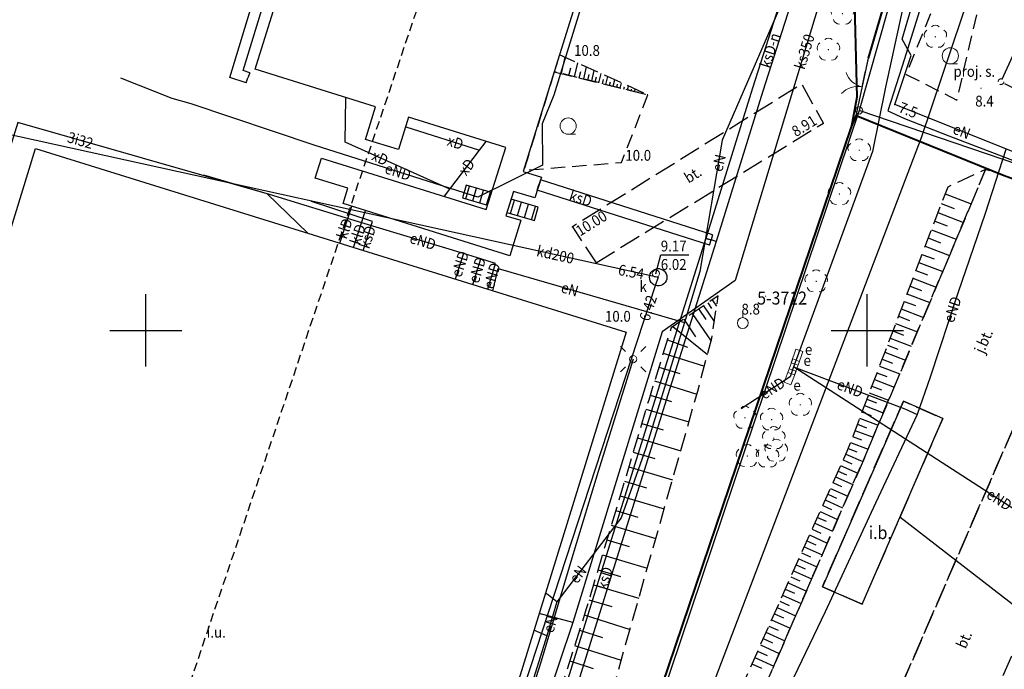
# Model space of a CAD drawing. Extents: x 5532431 to 5542051, y 5999490 to 6007138.
# Drawn here: x 5534141 to 5534209, y 6003377 to 6003422 of the extents above; entities that cross this region are included whole.
import ezdxf
from ezdxf.enums import TextEntityAlignment as Align

# ---------------------------------------------------------------- set-up
doc = ezdxf.new("R2010")
doc.units = 0
doc.header["$MEASUREMENT"] = 0
for name, pattern in [('1.5_0.5', [2, 1.5, -0.5]), ('2', [0.9, 0.6, -0.3]), ('219-500', [0, 0]), ('ktok02-500', [0, 0]), ('mz1.0_0.5', [1.5, 1, -0.5]), ('mz1.25_0.5', [1.75, 1.25, -0.5]), ('mz2.0_0.5', [2.5, 2, -0.5])]:
    doc.linetypes.add(name, pattern=pattern)
doc.layers.get('0').update_dxf_attribs({"color": 2, "linetype": 'CONTINUOUS', "lineweight": 5})
for name, color, linetype in [('000 Inne (niezydentyfikowane)', 7, 'CONTINUOUS'), ('131-Punkt osnowy pomiarowej', 7, 'CONTINUOUS'), ('131-Punkt osnowy pomiarowej-Atr103', 7, 'CONTINUOUS'), ('202-Punkt graniczny stabilizowany trwale', 7, 'CONTINUOUS'), ('219-Linia granicy', 7, 'CONTINUOUS'), ('brama (linia)', 7, 'CONTINUOUS'), ('brama (linia) - symbol', 7, 'CONTINUOUS'), ('drzewo liściaste (punkt)', 7, 'CONTINUOUS'), ('inna budowla (powierzchnia)', 7, 'CONTINUOUS'), ('inna budowla (powierzchnia)-Atr17', 7, 'CONTINUOUS'), ('inne urządzenie techniczne - siec kanalizacyjna (powierzchnia)', 7, 'CONTINUOUS'), ('inne urządzenie techniczne - siec kanalizacyjna (powierzchnia)-Atr17', 7, 'CONTINUOUS'), ('jezdnia (powierzchnia)', 7, 'CONTINUOUS'), ('komora podziemna - przewód kanalizacyjny (powierzchnia)', 7, 'CONTINUOUS'), ('latarnia (punkt)', 7, 'CONTINUOUS'), ('plac (powierzchnia)', 7, 'CONTINUOUS'), ('plac (powierzchnia)-Atr17', 7, 'CONTINUOUS'), ('przewód elektroenergetyczny (linia)', 7, 'CONTINUOUS'), ('przewód elektroenergetyczny (linia)-Atr1', 7, 'CONTINUOUS'), ('przewód elektroenergetyczny - projektowany lub w budowie (linia) - ob. projektowany', 7, 'CONTINUOUS'), ('przewód inny (linia)', 7, 'CONTINUOUS'), ('przewód inny (linia)-Atr1', 7, 'CONTINUOUS'), ('przewód kanalizacyjny (linia)', 7, 'CONTINUOUS'), ('przewód kanalizacyjny (linia)-Atr1', 7, 'CONTINUOUS'), ('przewód niezidentyfikowany (linia)', 7, 'CONTINUOUS'), ('przewód niezidentyfikowany (linia)-Atr1', 7, 'CONTINUOUS'), ('przewód telekomunikacyjny (linia)', 7, 'CONTINUOUS'), ('przewód wodociągowy (linia)', 7, 'CONTINUOUS'), ('punkt o określonej wysokości (sieć elektroenergetyczna)', 7, 'CONTINUOUS'), ('punkt o określonej wysokości (sieć elektroenergetyczna)-Atr2', 7, 'CONTINUOUS'), ('punkt o określonej wysokości (sieć kanalizacyjna)', 7, 'CONTINUOUS'), ('punkt o określonej wysokości (sieć kanalizacyjna)-Atr2', 7, 'CONTINUOUS'), ('punkt o określonej wysokości (sieć kanalizacyjna)-Atr3', 7, 'CONTINUOUS'), ('punkt wysokościowy naturalny', 7, 'CONTINUOUS'), ('punkt wysokościowy naturalny-Atr2', 7, 'CONTINUOUS'), ('punkt wysokościowy sztuczny', 7, 'CONTINUOUS'), ('punkt wysokościowy sztuczny-Atr2', 7, 'CONTINUOUS'), ('schody w ciągu komunikacyjnym', 7, 'CONTINUOUS'), ('skarpa nieumocniona (powierzchnia)', 7, 'CONTINUOUS'), ('szafa elektroenergetyczna (punkt)', 7, 'CONTINUOUS'), ('szafa elektroenergetyczna (punkt)-Atr17', 7, 'CONTINUOUS'), ('słup lub maszt - projektowany lub w budowie (punkt) - ob. projektowany', 7, 'CONTINUOUS'), ('słup lub maszt - projektowany lub w budowie (punkt) - ob. projektowany-Atr17', 7, 'CONTINUOUS'), ('Wstawianie ramki sekcyjnej z opisem', 7, 'CONTINUOUS'), ('właz okrągły - siec kanalizacyjna (punkt)', 7, 'CONTINUOUS'), ('właz okrągły - siec kanalizacyjna (punkt)-Atr17', 7, 'CONTINUOUS'), ('zadrzewienie (powierzchnia)', 7, 'CONTINUOUS'), ('Zakres', 7, 'CONTINUOUS'), ('zakrzewienie (powierzchnia)', 7, 'CONTINUOUS'), ('zakrzewienie (powierzchnia) - symbol', 7, 'CONTINUOUS')]:
    doc.layers.add(name, color=color, linetype=linetype)
doc.layers.add('jezdnia (powierzchnia)-Atr17', color=7, linetype='CONTINUOUS', lineweight=40)
doc.layers.add('ogrodzenie trwałe (linia)', color=7, linetype='CONTINUOUS', lineweight=40)
doc.styles.get("Standard").update_dxf_attribs({"font": 'arial.ttf', "width": 0.75})
doc.linetypes.add('902-500', pattern='A,3.75,0,[1,ksztalty.shx,S=0.5,R=0,X=0,Y=0],3.75', length=7.5)

# ---------------------------------------------------------------- blocks, each defined once
blk = doc.blocks.new('202')
at = {"color": 0, "linetype": 'Continuous', "lineweight": 0}
blk.add_circle((0, 0), 0.25, dxfattribs=at)
blk = doc.blocks.new('OP021')
at = {"linetype": 'Continuous', "lineweight": 13}
h = blk.add_hatch(color=0, dxfattribs=at)
edge = h.paths.add_edge_path()
edge.add_arc((0, 0), 0.05, 0, 360)
at = {"color": 0, "linetype": 'Continuous', "lineweight": 13}
for centre, start, end in [((0, 0.4), 49.272, 130.728), ((-0.38, 0.124), 121.308, 202.548), ((0.38, 0.124), 337.452, 58.692), ((-0.235, -0.324), 193.221, 274.871), ((0.235, -0.324), 265.129, 346.779)]:
    blk.add_arc(centre, 0.4, start, end, dxfattribs=at)
blk = doc.blocks.new('TL04')
at = {"color": 0, "linetype": 'Continuous', "lineweight": 13}
blk.add_line((0.398, -0.164), (0.898, -0.164), dxfattribs=at)
blk.add_circle((0.398, 0.398), 0.562, dxfattribs=at)
blk = doc.blocks.new('PW01')
at = {"linetype": 'Continuous', "lineweight": 13}
h = blk.add_hatch(color=0, dxfattribs=at)
edge = h.paths.add_edge_path()
edge.add_arc((0, 0), 0.045, 0, 360)
blk = doc.blocks.new('US18')
at = {"color": 0, "linetype": 'Continuous', "lineweight": 13}
for p, q in [((-0.5, -0.25), (-0.5, 0.25)), ((-0.5, 0.25), (0.5, 0.25)), ((0.5, -0.25), (0.5, 0.25)), ((-0.5, -0.25), (0.5, -0.25))]:
    blk.add_line(p, q, dxfattribs=at)
blk = doc.blocks.new('PW02')
at = {"linetype": 'Continuous', "lineweight": 13}
h = blk.add_hatch(color=0, dxfattribs=at)
edge = h.paths.add_edge_path()
edge.add_arc((0, 0), 0.045, 0, 360)
blk = doc.blocks.new('OK02')
at = {"color": 0, "linetype": 'Continuous', "lineweight": 0}
for centre, start, end in [((-1.5, 0), 0, 60), ((1.5, 0), 120, 180)]:
    blk.add_arc(centre, 1.5, start, end, dxfattribs=at)
blk = doc.blocks.new('SM01')
at = {"color": 0, "linetype": 'Continuous', "lineweight": 13}
for p, q in [((-0.53, 0.531), (-0.883, 0.884)), ((0.531, 0.531), (0.884, 0.884)), ((-0.53, -0.53), (-0.883, -0.883)), ((0.531, -0.53), (0.884, -0.883))]:
    blk.add_line(p, q, dxfattribs=at)
blk.add_circle((0, 0), 0.25, dxfattribs=at)
blk = doc.blocks.new('US22')
at = {"color": 0, "linetype": 'Continuous', "lineweight": 13}
blk.add_circle((0, 0), 0.25, dxfattribs=at)
blk = doc.blocks.new('US01P')
at = {"color": 0, "linetype": 'Continuous', "lineweight": 13}
for points in [[(0.082, 0.181), (0.072, 0.186), (0.034, 0.197), (-0.006, 0.2), (-0.046, 0.194), (-0.084, 0.182), (-0.118, 0.161), (-0.148, 0.135), (-0.172, 0.103), (-0.189, 0.066), (-0.198, 0.028), (-0.2, -0.001)], [(-0.082, -0.182), (-0.061, -0.191), (-0.022, -0.199), (0.018, -0.199), (0.057, -0.192), (0.094, -0.177), (0.127, -0.155), (0.155, -0.126), (0.177, -0.093), (0.192, -0.056), (0.199, -0.016), (0.2, 0)]]:
    blk.add_lwpolyline(points, dxfattribs=at)
blk = doc.blocks.new('131')
at = {"color": 0, "linetype": 'Continuous', "lineweight": 13}
blk.add_line((0, 0.375), (0, 0.875), dxfattribs=at)
blk.add_circle((0, 0), 0.375, dxfattribs=at)
blk = doc.blocks.new('RAMKA500K')
at = {"color": 0}
for p, q in [((150, 147.5), (150, 152.5)), ((200, 147.5), (200, 152.5)), ((147.5, 150), (152.5, 150)), ((197.5, 150), (202.5, 150))]:
    blk.add_line(p, q, dxfattribs=at)

msp = doc.modelspace()

# ---------------------------------------------------------------- linework, layer by layer
at = {"layer": '000 Inne (niezydentyfikowane)', "color": 7, "linetype": 'Continuous', "flags": 128}
for points in [[(5534178.8, 6003417.81), (5534179.07, 6003418.93)], [(5534179.32, 6003417.68), (5534179.45, 6003418.19)], [(5534179.7, 6003417.58), (5534179.94, 6003418.54)], [(5534180.35, 6003417.43), (5534180.55, 6003418.26)], [(5534180.04, 6003417.5), (5534180.15, 6003417.95)], [(5534180.63, 6003417.35), (5534180.73, 6003417.74)], [(5534180.9, 6003417.29), (5534181.08, 6003418.02)], [(5534181.14, 6003417.23), (5534181.23, 6003417.57)], [(5534181.39, 6003417.17), (5534181.55, 6003417.8)], [(5534181.89, 6003417.04), (5534182.02, 6003417.59)], [(5534181.64, 6003417.1), (5534181.71, 6003417.4)], [(5534182.14, 6003416.98), (5534182.2, 6003417.23)], [(5534182.39, 6003416.92), (5534182.5, 6003417.37)], [(5534182.64, 6003416.86), (5534182.69, 6003417.06)], [(5534182.88, 6003416.8), (5534182.97, 6003417.15)], [(5534183.13, 6003416.73), (5534183.17, 6003416.89)], [(5534183.38, 6003416.67), (5534183.45, 6003416.94)], [(5534183.63, 6003416.61), (5534183.66, 6003416.72)], [(5534183.88, 6003416.55), (5534183.92, 6003416.72)], [(5534184.13, 6003416.49), (5534184.14, 6003416.55)], [(5534184.38, 6003416.42), (5534184.4, 6003416.5)], [(5534184.63, 6003416.36), (5534184.63, 6003416.38)], [(5534205.39, 6003409.47), (5534207.2, 6003408.78)], [(5534205.13, 6003408.79), (5534206.03, 6003408.45)], [(5534204.89, 6003408.17), (5534206.66, 6003407.49)], [(5534204.67, 6003407.57), (5534205.54, 6003407.24)], [(5534204.44, 6003406.98), (5534206.17, 6003406.33)], [(5534204.22, 6003406.41), (5534205.08, 6003406.08)], [(5534203.79, 6003405.27), (5534204.63, 6003404.95)], [(5534204.01, 6003405.83), (5534205.69, 6003405.19)], [(5534203.58, 6003404.71), (5534205.23, 6003404.08)], [(5534203.37, 6003404.16), (5534204.18, 6003403.85)], [(5534203.16, 6003403.61), (5534204.77, 6003403)], [(5534202.75, 6003402.54), (5534204.33, 6003401.94)], [(5534202.96, 6003403.07), (5534203.75, 6003402.77)], [(5534188.94, 6003401.9), (5534189.21, 6003401.51)], [(5534189.26, 6003402.12), (5534189.56, 6003401.67)], [(5534202.55, 6003402.01), (5534203.33, 6003401.72)], [(5534187.87, 6003401.17), (5534189.18, 6003399.25)], [(5534188.32, 6003401.48), (5534188.82, 6003400.75)], [(5534188.66, 6003401.71), (5534189.4, 6003400.62)], [(5534202.35, 6003401.49), (5534203.89, 6003400.9)], [(5534187.28, 6003400.77), (5534188.1, 6003399.55)], [(5534201.96, 6003400.47), (5534203.47, 6003399.89)], [(5534202.16, 6003400.98), (5534202.92, 6003400.69)], [(5534186.52, 6003400.26), (5534188.92, 6003398.32)], [(5534201.77, 6003399.96), (5534202.51, 6003399.68)], [(5534186.15, 6003399.35), (5534187.54, 6003398.83)], [(5534201.58, 6003399.47), (5534203.05, 6003398.91)], [(5534185.86, 6003398.41), (5534188.71, 6003397.52)], [(5534201.21, 6003398.49), (5534202.65, 6003397.94)], [(5534201.39, 6003398.97), (5534202.12, 6003398.7)], [(5534201.03, 6003398.01), (5534201.74, 6003397.73)], [(5534185.56, 6003397.46), (5534187.01, 6003397.01)], [(5534200.67, 6003397.06), (5534201.36, 6003396.8)], [(5534200.84, 6003397.53), (5534202.25, 6003397)], [(5534185.26, 6003396.5), (5534188.19, 6003395.58)], [(5534200.49, 6003396.6), (5534201.86, 6003396.07)], [(5534200.14, 6003395.68), (5534201.48, 6003395.17)], [(5534200.31, 6003396.14), (5534200.99, 6003395.88)], [(5534184.96, 6003395.52), (5534186.44, 6003395.06)], [(5534199.97, 6003395.23), (5534200.63, 6003394.98)], [(5534184.66, 6003394.54), (5534187.64, 6003393.65)], [(5534199.63, 6003394.35), (5534200.28, 6003394.1)], [(5534199.8, 6003394.79), (5534201.11, 6003394.29)], [(5534199.47, 6003393.92), (5534200.75, 6003393.43)], [(5534184.37, 6003393.55), (5534185.86, 6003393.1)], [(5534199.14, 6003393.06), (5534200.4, 6003392.59)], [(5534199.31, 6003393.49), (5534199.94, 6003393.25)], [(5534184.07, 6003392.55), (5534187.07, 6003391.66)], [(5534198.98, 6003392.65), (5534199.6, 6003392.41)], [(5534198.67, 6003391.82), (5534199.28, 6003391.59)], [(5534198.83, 6003392.23), (5534200.05, 6003391.76)], [(5534183.77, 6003391.55), (5534185.28, 6003391.11)], [(5534198.33, 6003391.03), (5534198.92, 6003390.76)], [(5534198.51, 6003391.42), (5534199.68, 6003390.9)], [(5534183.47, 6003390.55), (5534186.5, 6003389.65)], [(5534197.98, 6003390.24), (5534198.57, 6003389.98)], [(5534198.15, 6003390.64), (5534199.34, 6003390.11)], [(5534183.17, 6003389.54), (5534184.69, 6003389.09)], [(5534197.8, 6003389.85), (5534198.99, 6003389.31)], [(5534197.44, 6003389.05), (5534198.64, 6003388.51)], [(5534197.62, 6003389.45), (5534198.22, 6003389.18)], [(5534182.87, 6003388.53), (5534185.92, 6003387.62)], [(5534197.09, 6003388.25), (5534198.29, 6003387.71)], [(5534197.27, 6003388.65), (5534197.87, 6003388.38)], [(5534182.57, 6003387.52), (5534184.1, 6003387.06)], [(5534196.91, 6003387.85), (5534197.51, 6003387.58)], [(5534196.54, 6003387.04), (5534197.15, 6003386.77)], [(5534196.73, 6003387.45), (5534197.94, 6003386.9)], [(5534182.26, 6003386.5), (5534185.34, 6003385.57)], [(5534196.18, 6003386.23), (5534196.79, 6003385.95)], [(5534196.36, 6003386.63), (5534197.59, 6003386.09)], [(5534181.95, 6003385.47), (5534183.5, 6003385.01)], [(5534196, 6003385.82), (5534197.23, 6003385.26)], [(5534195.63, 6003384.99), (5534196.87, 6003384.44)], [(5534195.81, 6003385.41), (5534196.43, 6003385.13)], [(5534181.65, 6003384.44), (5534184.75, 6003383.51)], [(5534195.26, 6003384.17), (5534196.51, 6003383.61)], [(5534195.44, 6003384.58), (5534196.07, 6003384.3)], [(5534181.34, 6003383.41), (5534182.9, 6003382.94)], [(5534195.07, 6003383.75), (5534195.7, 6003383.47)], [(5534194.7, 6003382.91), (5534195.33, 6003382.63)], [(5534194.88, 6003383.33), (5534196.14, 6003382.77)], [(5534181.02, 6003382.37), (5534184.16, 6003381.43)], [(5534194.32, 6003382.07), (5534194.96, 6003381.78)], [(5534194.51, 6003382.49), (5534195.78, 6003381.92)], [(5534194.13, 6003381.64), (5534195.41, 6003381.07)], [(5534180.71, 6003381.32), (5534182.29, 6003380.85)], [(5534193.75, 6003380.79), (5534195.03, 6003380.22)], [(5534193.94, 6003381.22), (5534194.58, 6003380.93)], [(5534180.39, 6003380.28), (5534183.56, 6003379.27)], [(5534193.56, 6003380.36), (5534194.2, 6003380.08)], [(5534193.17, 6003379.5), (5534193.82, 6003379.21)], [(5534193.36, 6003379.93), (5534194.66, 6003379.36)], [(5534180.06, 6003379.22), (5534181.66, 6003378.72)], [(5534192.78, 6003378.64), (5534193.44, 6003378.34)], [(5534192.98, 6003379.07), (5534194.28, 6003378.49)], [(5534179.72, 6003378.16), (5534182.95, 6003377.14)], [(5534192.59, 6003378.2), (5534193.9, 6003377.61)], [(5534192.2, 6003377.33), (5534193.52, 6003376.73)], [(5534192.39, 6003377.76), (5534193.05, 6003377.47)], [(5534179.38, 6003377.09), (5534181.01, 6003376.57)], [(5534192, 6003376.88), (5534192.66, 6003376.59)]]:
    msp.add_lwpolyline(points, dxfattribs=at)
at = {"layer": '219-Linia granicy', "color": 7, "linetype": '219-500', "flags": 128}
for points in [[(5534211.93, 6003459.23), (5534199.43, 6003415.25)], [(5534199.43, 6003415.25), (5534175.47, 6003344.06)], [(5534224.89, 6003406.58), (5534199.43, 6003415.25)]]:
    msp.add_lwpolyline(points, dxfattribs=at)
at = {"layer": 'brama (linia)', "color": 7, "linetype": 'ktok02-500', "flags": 128}
for points in [[(5534199.22, 6003414.88), (5534200.08, 6003418.88)], [(5534209.49, 6003410.71), (5534215.18, 6003408.58)]]:
    msp.add_lwpolyline(points, dxfattribs=at)
at = {"layer": 'inna budowla (powierzchnia)', "color": 7, "linetype": 'Continuous', "flags": 128}
msp.add_lwpolyline([(5534202.5, 6003395.09), (5534196.89, 6003382.22), (5534199.64, 6003381.02), (5534205.23, 6003393.9)], close=True, dxfattribs=at)
at = {"layer": 'inne urządzenie techniczne - siec kanalizacyjna (powierzchnia)', "color": 7, "linetype": 'Continuous', "flags": 128}
for points in [[(5534157.57, 6003418.1), (5534163.56, 6003437.29), (5534182.5, 6003431.38), (5534180.12, 6003423.78), (5534179.85, 6003422.87), (5534178.68, 6003419.11), (5534178.31, 6003417.93), (5534176.15, 6003411.01), (5534177.42, 6003410.62), (5534176.97, 6003409.18), (5534175.48, 6003409.64), (5534174.96, 6003407.95), (5534175.99, 6003407.63), (5534175.23, 6003405.18), (5534163.68, 6003408.8), (5534164.01, 6003409.85), (5534161.73, 6003410.56), (5534162.17, 6003411.95), (5534173.6, 6003408.39), (5534174.94, 6003412.68), (5534168.21, 6003414.78), (5534167.51, 6003412.53), (5534165.22, 6003413.24), (5534165.91, 6003415.49)], [(5534142.36, 6003412.61), (5534183.28, 6003399.87), (5534164.56, 6003339.25), (5534123.72, 6003351.83)]]:
    msp.add_lwpolyline(points, close=True, dxfattribs=at)
at = {"layer": 'jezdnia (powierzchnia)', "color": 7, "linetype": '1.5_0.5', "flags": 128}
for points in [[(5534187.87, 6003361.01), (5534183.78, 6003351.31), (5534196.07, 6003345.81), (5534196.68, 6003347.2), (5534202.17, 6003344.78), (5534202.81, 6003346.24), (5534204.25, 6003345.9), (5534207.31, 6003345.71), (5534232.78, 6003347.07), (5534227.57, 6003352.91), (5534208.51, 6003351.77), (5534207.5, 6003351.66), (5534204.97, 6003351.92), (5534203.83, 6003352.29), (5534202.5, 6003352.89), (5534203.07, 6003354.26), (5534200.34, 6003355.46), (5534200.92, 6003356.82), (5534198.17, 6003358.05), (5534198.76, 6003359.47), (5534196.01, 6003360.69), (5534198.99, 6003367.6), (5534210.08, 6003393.13), (5534214.59, 6003403.4), (5534213.21, 6003404.04), (5534215.02, 6003408.17), (5534215.2, 6003408.59), (5534209.5, 6003410.74), (5534208.2, 6003411.15), (5534199.8, 6003391.17), (5534186.92, 6003361.57)], [(5534199.64, 6003381.02), (5534196.89, 6003382.22), (5534202.5, 6003395.09), (5534205.23, 6003393.9)]]:
    msp.add_lwpolyline(points, close=True, dxfattribs=at)
at = {"layer": 'komora podziemna - przewód kanalizacyjny (powierzchnia)', "color": 34, "linetype": 'Continuous', "flags": 128}
msp.add_lwpolyline([(5534185.02, 6003403.33), (5534184.96, 6003403.44), (5534184.92, 6003403.56), (5534184.91, 6003403.69), (5534184.92, 6003403.81), (5534184.96, 6003403.93), (5534185.03, 6003404.04), (5534185.11, 6003404.13), (5534185.22, 6003404.2), (5534185.33, 6003404.25), (5534185.45, 6003404.28), (5534185.58, 6003404.28), (5534185.7, 6003404.25), (5534185.82, 6003404.2), (5534185.92, 6003404.12), (5534186, 6003404.03), (5534186.06, 6003403.92), (5534186.1, 6003403.8), (5534186.11, 6003403.67), (5534186.1, 6003403.55), (5534186.06, 6003403.43), (5534185.99, 6003403.32), (5534185.91, 6003403.23), (5534185.8, 6003403.16), (5534185.69, 6003403.11), (5534185.57, 6003403.08), (5534185.44, 6003403.08), (5534185.32, 6003403.11), (5534185.2, 6003403.16), (5534185.1, 6003403.24)], close=True, dxfattribs=at)
at = {"layer": 'ogrodzenie trwałe (linia)', "color": 7, "linetype": '902-500', "flags": 128}
for points in [[(5534145, 6003470.43), (5534150.4, 6003487.95), (5534153.15, 6003491), (5534155.18, 6003491.45), (5534168.15, 6003483.6), (5534207.68, 6003459.66), (5534199.07, 6003424.37), (5534199.27, 6003416.17), (5534198.89, 6003414.05)], [(5534200.08, 6003418.88), (5534208.65, 6003448.11)], [(5534208.63, 6003344.06), (5534175.44, 6003343.91), (5534183.92, 6003369.86), (5534198.89, 6003414.05), (5534199.22, 6003414.88)], [(5534209.49, 6003410.71), (5534199.22, 6003414.88)]]:
    msp.add_lwpolyline(points, dxfattribs=at)
at = {"layer": 'plac (powierzchnia)', "color": 7, "linetype": '1.5_0.5', "flags": 128}
for points in [[(5534181.2, 6003404.69), (5534196.96, 6003414.37), (5534195.47, 6003417.08), (5534179.56, 6003407.18)], [(5534198.99, 6003367.6), (5534204.7, 6003365.23), (5534207.05, 6003370.63), (5534207.29, 6003371.19), (5534215.75, 6003390.58), (5534210.08, 6003393.13)]]:
    msp.add_lwpolyline(points, close=True, dxfattribs=at)
at = {"layer": 'przewód elektroenergetyczny (linia)', "color": 1, "linetype": 'Continuous', "flags": 128}
for points in [[(5534131.89, 6003459.91), (5534135.72, 6003458.84), (5534143.16, 6003458.04), (5534160.26, 6003455.75), (5534179.55, 6003448.75), (5534192.23, 6003443.84), (5534205.17, 6003434.97), (5534204.66, 6003432.47), (5534201.26, 6003416.85), (5534200.35, 6003412.39), (5534195.13, 6003398.14), (5534194.89, 6003397.47)], [(5534216.19, 6003408.91), (5534216.1, 6003409.04), (5534216.41, 6003409.87), (5534201.9, 6003415.65), (5534203.05, 6003419.05), (5534202.42, 6003420.2), (5534205.82, 6003431.75), (5534211.95, 6003453.76), (5534213.29, 6003458.41)], [(5534188.68, 6003435.31), (5534187.19, 6003434.91), (5534185.66, 6003431.07), (5534182.86, 6003431.18), (5534178.27, 6003416.31), (5534177.46, 6003414.31), (5534177.49, 6003411.46), (5534173, 6003409.24), (5534161.66, 6003412.85), (5534153.14, 6003415.7), (5534151.84, 6003416.08), (5534148.27, 6003417.48)], [(5534192.57, 6003434.07), (5534196.8, 6003433.27), (5534194.68, 6003424.11), (5534189.94, 6003413.18), (5534188.4, 6003404.09), (5534187.34, 6003400.54)], [(5534203.71, 6003422.46), (5534202.59, 6003418.82), (5534201.43, 6003415.21), (5534202.57, 6003414.68), (5534205.65, 6003413.49), (5534211.15, 6003411.38)], [(5534209.6, 6003412.55), (5534208.18, 6003408.11), (5534206.28, 6003402.59), (5534204.35, 6003396.75), (5534203.45, 6003394.18)], [(5534172.01, 6003405.32), (5534164.74, 6003407.53), (5534158.57, 6003409.41), (5534154.02, 6003410.77)], [(5534172.01, 6003405.32), (5534171.43, 6003403.56)], [(5534173.21, 6003404.96), (5534172.01, 6003405.32)], [(5534172.66, 6003403.18), (5534173.21, 6003404.96)], [(5534173.71, 6003402.85), (5534174.24, 6003404.64), (5534173.21, 6003404.96)], [(5534174.06, 6003402.74), (5534174.41, 6003404.3), (5534187.34, 6003400.54)], [(5534187.34, 6003400.54), (5534184.66, 6003391.83), (5534182.95, 6003387), (5534178.49, 6003381.19)], [(5534183.78, 6003398.01), (5534181.35, 6003390.21), (5534179.66, 6003384.68), (5534177.41, 6003377.08), (5534174.85, 6003369.12), (5534172.01, 6003359.7), (5534169.74, 6003351.89), (5534167.43, 6003344.39), (5534166.45, 6003340.95), (5534166.22, 6003340.39)], [(5534194.89, 6003397.47), (5534194.65, 6003396.79), (5534191.25, 6003394.56)], [(5534225.4, 6003389.83), (5534225.23, 6003388.47), (5534219.87, 6003388.06), (5534210.66, 6003387.29), (5534194.89, 6003397.47)], [(5534194.89, 6003397.47), (5534202.61, 6003394.56), (5534203.45, 6003394.18)], [(5534203.45, 6003394.18), (5534200.58, 6003388.03), (5534197.07, 6003380.48), (5534192.49, 6003370.9), (5534191.21, 6003367.91), (5534188.22, 6003362.3), (5534188.29, 6003354.72), (5534191.11, 6003347.04), (5534193.17, 6003341.52), (5534194.7, 6003338.16), (5534198.39, 6003331.11), (5534201.07, 6003325.95)], [(5534178.49, 6003381.19), (5534177.91, 6003381.64), (5534177.69, 6003381.78)], [(5534178.49, 6003381.19), (5534177.8, 6003378.83)], [(5534177.8, 6003378.83), (5534174.19, 6003367.27)], [(5534177.8, 6003378.83), (5534176.9, 6003379.21)]]:
    msp.add_lwpolyline(points, dxfattribs=at)
at = {"layer": 'przewód elektroenergetyczny - projektowany lub w budowie (linia) - ob. projektowany', "color": 1, "linetype": 'mz2.0_0.5', "flags": 128}
msp.add_lwpolyline([(5534357.06, 6003443.01), (5534358.13, 6003427.78), (5534347.87, 6003426.69), (5534317.37, 6003422.47), (5534287.61, 6003418.72), (5534257.84, 6003415), (5534236.04, 6003412.27), (5534228.4, 6003413.1), (5534221.51, 6003414.06), (5534219.41, 6003412.04), (5534209.26, 6003417.24), (5534221.09, 6003443.35)], dxfattribs=at)
at = {"layer": 'przewód inny (linia)', "color": 7, "linetype": 'Continuous', "flags": 128}
msp.add_lwpolyline([(5534161.22, 6003406.74), (5534158.42, 6003409.47), (5534141.14, 6003414.41), (5534131.47, 6003383.38), (5534128.02, 6003371.22), (5534122.28, 6003353.43), (5534131.27, 6003319.62), (5534141.99, 6003292.8), (5534162, 6003249.92), (5534175.86, 6003223.53), (5534177.45, 6003222.42), (5534188, 6003225.59), (5534188.86, 6003223.22)], dxfattribs=at)
at = {"layer": 'przewód kanalizacyjny (linia)', "color": 34, "linetype": 'CONTINUOUS'}
for p, q in [((5534196.649, 6003428.798), (5534192.758, 6003416.578)), ((5534195.691, 6003428.262), (5534192.042, 6003416.802)), ((5534155.815, 6003417.541), (5534158.812, 6003427.311)), ((5534156.745, 6003418.019), (5534159.528, 6003427.089)), ((5534156.96, 6003417.155), (5534155.815, 6003417.541)), ((5534157.2, 6003417.865), (5534156.745, 6003418.019)), ((5534156.96, 6003417.155), (5534157.08, 6003417.51)), ((5534157.2, 6003417.865), (5534157.08, 6003417.51)), ((5534192.042, 6003416.802), (5534188.812, 6003406.381)), ((5534192.758, 6003416.578), (5534189.528, 6003406.159)), ((5534177.116, 6003409.723), (5534177.23, 6003410.08)), ((5534177.344, 6003410.437), (5534177.23, 6003410.08)), ((5534189.284, 6003406.627), (5534177.344, 6003410.437)), ((5534189.056, 6003405.913), (5534177.116, 6003409.723)), ((5534189.284, 6003406.627), (5534189.17, 6003406.27)), ((5534188.813, 6003406.383), (5534185.592, 6003396.202)), ((5534189.527, 6003406.157), (5534186.308, 6003395.978)), ((5534188.812, 6003406.381), (5534189.17, 6003406.27)), ((5534188.813, 6003406.383), (5534189.17, 6003406.27)), ((5534189.056, 6003405.913), (5534189.17, 6003406.27)), ((5534189.527, 6003406.157), (5534189.17, 6003406.27)), ((5534189.528, 6003406.159), (5534189.17, 6003406.27)), ((5534185.592, 6003396.202), (5534181.922, 6003384.452)), ((5534186.308, 6003395.978), (5534182.638, 6003384.228)), ((5534181.922, 6003384.452), (5534179.122, 6003375.462)), ((5534182.638, 6003384.228), (5534179.838, 6003375.238))]:
    msp.add_line(p, q, dxfattribs=at)
at = {"layer": 'przewód kanalizacyjny (linia)', "color": 34, "linetype": 'Continuous', "flags": 128}
for points in [[(5534147.63, 6003452.88), (5534169.06, 6003446.89), (5534194.33, 6003438.49), (5534198.46, 6003428.63), (5534190.84, 6003403.45), (5534185.79, 6003399.89), (5534179.6, 6003379.75)], [(5534135.79, 6003414.63), (5534136.39, 6003414.5), (5534184.9, 6003403.82), (5534185.51, 6003403.68), (5534185.31, 6003403.09), (5534163.01, 6003334.94), (5534162.71, 6003334.16), (5534161.86, 6003334.33), (5534142.4, 6003338.37), (5534141.79, 6003338.5), (5534141.21, 6003338.69), (5534126.04, 6003343.48), (5534125.47, 6003343.67), (5534125.24, 6003344.21), (5534117.57, 6003362), (5534117.33, 6003362.55)], [(5534165.06, 6003405.54), (5534165.72, 6003407.55), (5534161.49, 6003408.94)], [(5534163.45, 6003406.04), (5534164.28, 6003408.61)], [(5534164.4, 6003405.75), (5534165.23, 6003408.31)], [(5534179.6, 6003379.75), (5534177.26, 6003380.38)], [(5534179.6, 6003379.75), (5534175.78, 6003368.41), (5534175.77, 6003367.26), (5534175.15, 6003366.72)]]:
    msp.add_lwpolyline(points, dxfattribs=at)
at = {"layer": 'przewód niezidentyfikowany (linia)', "color": 7, "linetype": 'Continuous', "flags": 128}
for points in [[(5534171.08, 6003409.8), (5534163.82, 6003413.04), (5534163.86, 6003416.13)], [(5534168.01, 6003414.12), (5534173.12, 6003412.5)], [(5534173.12, 6003412.5), (5534173.58, 6003413.1)], [(5534171.08, 6003409.8), (5534173.12, 6003412.5)], [(5534170.7, 6003409.3), (5534171.08, 6003409.8)]]:
    msp.add_lwpolyline(points, dxfattribs=at)
at = {"layer": 'przewód telekomunikacyjny (linia)', "color": 30, "linetype": 'Continuous', "flags": 128}
msp.add_lwpolyline([(5534224.08, 6003363.71), (5534222.86, 6003363.72), (5534222.02, 6003364.48), (5534221.64, 6003365.08), (5534218.52, 6003370.68), (5534213.1, 6003378.16), (5534211.23, 6003380.1), (5534202.26, 6003387.06)], dxfattribs=at)
at = {"layer": 'przewód wodociągowy (linia)', "color": 5, "linetype": 'Continuous', "flags": 128}
msp.add_lwpolyline([(5534215.68, 6003448.82), (5534203.73, 6003413.36), (5534188.57, 6003373.56), (5534185.77, 6003367.32), (5534183, 6003362.57), (5534179.92, 6003359.15), (5534173.92, 6003355.79), (5534169.12, 6003353.98)], dxfattribs=at)
at = {"layer": 'punkt o określonej wysokości (sieć kanalizacyjna)-Atr2', "color": 7, "flags": 128}
msp.add_lwpolyline([(5534185.35, 6003403.94), (5534185.69, 6003405.23), (5534187.627, 6003405.23)], dxfattribs=at)
at = {"layer": 'schody w ciągu komunikacyjnym', "color": 7, "linetype": 'Continuous', "flags": 128}
for points in [[(5534173.96, 6003409.55), (5534172.2, 6003410.07), (5534171.94, 6003409.19), (5534173.69, 6003408.68)], [(5534173.96, 6003409.55), (5534172.2, 6003410.07), (5534171.94, 6003409.19), (5534173.69, 6003408.68)], [(5534176.94, 6003407.61), (5534177.2, 6003408.54), (5534175.32, 6003409.1), (5534175.03, 6003408.17)], [(5534176.94, 6003407.61), (5534177.2, 6003408.54), (5534175.32, 6003409.1), (5534175.03, 6003408.17)]]:
    msp.add_lwpolyline(points, close=True, dxfattribs=at)
for points in [[(5534172.18, 6003409.12), (5534172.44, 6003409.999)], [(5534172.66, 6003408.98), (5534172.919, 6003409.857)], [(5534173.14, 6003408.84), (5534173.399, 6003409.716)], [(5534173.62, 6003408.7), (5534173.878, 6003409.574)], [(5534175.282, 6003408.096), (5534175.56, 6003409.029)], [(5534175.762, 6003407.955), (5534176.039, 6003408.886)], [(5534176.241, 6003407.815), (5534176.518, 6003408.743)], [(5534176.721, 6003407.674), (5534176.997, 6003408.6)]]:
    msp.add_lwpolyline(points, dxfattribs=at)
at = {"layer": 'skarpa nieumocniona (powierzchnia)', "color": 7, "linetype": 'mz1.25_0.5', "flags": 128}
for points in [[(5534178.31, 6003417.93), (5534184.8, 6003416.32), (5534178.68, 6003419.11)], [(5534184.83, 6003360.87), (5534182.5, 6003352.24), (5534183.78, 6003351.31), (5534187.87, 6003361.01), (5534186.92, 6003361.57), (5534199.8, 6003391.17), (5534208.2, 6003411.15), (5534205.57, 6003409.94), (5534198.59, 6003391.61)], [(5534154.77, 6003336.38), (5534152.62, 6003331.84), (5534159.67, 6003330.02), (5534161.64, 6003329.73), (5534165.58, 6003330.64), (5534166.24, 6003331.03), (5534166.87, 6003331.45), (5534167.47, 6003331.91), (5534168.05, 6003332.39), (5534168.6, 6003332.91), (5534169.13, 6003333.47), (5534169.61, 6003334.04), (5534170.07, 6003334.65), (5534170.49, 6003335.28), (5534170.88, 6003335.94), (5534171.22, 6003336.61), (5534171.53, 6003337.31), (5534171.8, 6003338.01), (5534172.81, 6003340.7), (5534175.11, 6003348.73), (5534177.78, 6003358.55), (5534180.86, 6003369.73), (5534184.62, 6003383.04), (5534188.25, 6003395.79), (5534189.23, 6003399.46), (5534189.67, 6003402.4), (5534186.41, 6003400.18), (5534184.85, 6003395.17), (5534183.04, 6003389.09), (5534180.5, 6003380.62), (5534177.88, 6003372.34), (5534174.79, 6003362.2), (5534172.44, 6003354.63), (5534169.55, 6003345.64), (5534167.56, 6003339.04), (5534165.45, 6003335.99), (5534162.65, 6003334.85), (5534160.99, 6003334.71), (5534158.54, 6003335.2)]]:
    msp.add_lwpolyline(points, close=True, dxfattribs=at)
at = {"layer": 'zadrzewienie (powierzchnia)', "color": 7, "linetype": 'mz1.0_0.5', "flags": 128}
msp.add_lwpolyline([(5534211.93, 6003459.23), (5534209.34, 6003461), (5534208.48, 6003459.42), (5534207.68, 6003459.66), (5534199.07, 6003424.37), (5534199.27, 6003416.17), (5534198.89, 6003414.05), (5534199.22, 6003414.88), (5534200.08, 6003418.88), (5534208.65, 6003448.11), (5534210.05, 6003452.62)], close=True, dxfattribs=at)
at = {"layer": 'Zakres', "color": 5, "linetype": '2', "flags": 128}
msp.add_lwpolyline([(5534058.43, 6003203.01), (5534110.82, 6003084.62), (5534198.67, 6003121.87), (5534202.898, 6003110.81), (5534408.303, 6003198.211), (5534436.525, 6003300.517), (5534430.881, 6003392.944), (5534425.942, 6003434.572), (5534404.07, 6003498.072), (5534355.391, 6003511.089), (5534443.01, 6003704.98), (5534461.63, 6003835.87), (5534814.31, 6003897.41), (5534875.57, 6003928.97), (5535801.64, 6003792.74), (5535818.99, 6003759.17), (5535847.96, 6003739.94), (5535948.59, 6003732.94), (5536052.16, 6003729.52), (5536370.01, 6003672.61), (5536583.86, 6003675.04), (5536943.43, 6003670.16), (5536966.205, 6003602.053), (5537126.719, 6003590.235), (5537137.28, 6003676.48), (5537736.66, 6003773.81), (5537928.82, 6003853.26), (5538105, 6003978.97), (5538212.89, 6004097.79), (5538164.91, 6004144.97), (5538282.69, 6004313.56), (5538273.14, 6004324.22), (5538389.82, 6004467.24), (5538396.43, 6004481.07), (5538466.36, 6004567.68), (5538483.93, 6004645.86), (5538567.39, 6004689.81), (5538549.95, 6004746.79), (5538646.07, 6004767.2), (5538768.46, 6004758.84), (5538814.854, 6004843.827), (5538886.197, 6004867.819), (5538935.094, 6004949.531), (5538943.05, 6004950.48), (5539328.52, 6004998.45), (5539464.15, 6005088.92), (5539453.01, 6005178.84), (5539587.03, 6005202.67), (5540039.91, 6005355.97), (5540034.62, 6005875.39), (5540107.26, 6006118.3), (5540112.45, 6006148.75), (5540148.61, 6006155.1), (5540169.95, 6006185.44), (5540178.07, 6006228.34), (5540131.94, 6006233.33), (5540050.1, 6006220.99), (5539881.695, 6006189.712), (5539906.518, 6006041.422), (5539858.011, 6005892.726), (5539810.034, 6005824.993), (5539757.293, 6005804.355), (5539774.228, 6005338.978), (5539523.48, 6005263.82), (5539236.594, 6005234.62), (5539253.88, 6005098.448), (5539307.86, 6005056.81), (5539083, 6005050.89), (5538872.78, 6005023.75), (5538828.98, 6004999.59), (5538734.46, 6004820.53), (5538641.81, 6004827.64), (5538478.122, 6004809.875), (5538394.778, 6004790.5), (5538397.688, 6004714.273), (5538405.2, 6004671.09), (5538422.63, 6004634.87), (5538414.6, 6004599.08), (5538345.33, 6004513.29), (5538338.78, 6004499.6), (5538193.06, 6004322.79), (5538206.27, 6004308.95), (5538087.11, 6004138.39), (5537899.919, 6003991.431), (5537601.646, 6003869.9), (5537122.838, 6003789.907), (5537066.923, 6003807.193), (5536992.311, 6003802.431), (5536956.1, 6003729.83), (5536580.18, 6003730.38), (5536511.29, 6003726.69), (5536390.38, 6003727.91), (5536260.77, 6003739.45), (5536083.87, 6003786.88), (5535906.38, 6003810.31), (5535870.62, 6003847.25), (5534868.65, 6003993.66), (5534794.97, 6003954.95), (5534408.37, 6003887.49), (5534384.87, 6003722.32), (5534264.41, 6003465.49), (5534179.36, 6003453.67), (5534146.8, 6003356.97), (5534113.81, 6003361.58), (5534100.71, 6003308.88), (5534134.21, 6003235.18)], close=True, dxfattribs=at)
at = {"layer": 'zakrzewienie (powierzchnia)', "color": 7, "linetype": 'mz1.0_0.5', "flags": 128}
for points in [[(5534202.69, 6003417.74), (5534206.21, 6003415.97), (5534209.42, 6003429.74), (5534207.56, 6003429.88)], [(5534178.31, 6003417.93), (5534176.21, 6003411.1), (5534182.96, 6003411.64), (5534184.8, 6003416.32)]]:
    msp.add_lwpolyline(points, close=True, dxfattribs=at)

# ---------------------------------------------------------------- block references
at = {"layer": '131-Punkt osnowy pomiarowej', "color": 7, "linetype": 'Continuous'}
msp.add_blockref('131', (5534191.37, 6003400.51), dxfattribs=at)
at = {"layer": '202-Punkt graniczny stabilizowany trwale', "color": 7, "linetype": 'Continuous'}
msp.add_blockref('202', (5534199.43, 6003415.25), dxfattribs=at)
at = {"layer": 'brama (linia) - symbol', "color": 7, "linetype": 'Continuous', "rotation": 77.866}
msp.add_blockref('OK02', (5534199.65, 6003416.88), dxfattribs=at)
at = {"layer": 'drzewo liściaste (punkt)', "color": 94, "linetype": 'Continuous'}
for p in [(5534198.28, 6003421.96), (5534204.72, 6003420.35), (5534197.31, 6003419.46), (5534199.44, 6003412.49), (5534198.07, 6003409.45), (5534196.46, 6003403.4), (5534195.36, 6003394.84), (5534191.52, 6003393.94), (5534193.37, 6003393.82), (5534193.52, 6003392.53), (5534193.69, 6003391.66), (5534191.69, 6003391.29), (5534193.09, 6003391.26)]:
    msp.add_blockref('OP021', p, dxfattribs=at)
at = {"layer": 'latarnia (punkt)', "color": 7, "linetype": 'Continuous'}
msp.add_blockref('SM01', (5534183.78, 6003398.01), dxfattribs=at)
at = {"layer": 'punkt o określonej wysokości (sieć elektroenergetyczna)', "color": 1, "linetype": 'Continuous'}
msp.add_blockref('PW01', (5534201.9, 6003415.65), dxfattribs=at)
at = {"layer": 'punkt o określonej wysokości (sieć kanalizacyjna)', "color": 34, "linetype": 'Continuous'}
for p in [(5534184.9, 6003403.82), (5534185.35, 6003403.94), (5534185.31, 6003403.09)]:
    msp.add_blockref('PW01', p, dxfattribs=at)
at = {"layer": 'punkt wysokościowy naturalny', "color": 7, "linetype": 'Continuous'}
for p in [(5534178.31, 6003417.93), (5534207.88, 6003416.79), (5534182.96, 6003411.64), (5534192.95, 6003402.37), (5534183.28, 6003399.87)]:
    msp.add_blockref('PW01', p, dxfattribs=at)
at = {"layer": 'punkt wysokościowy sztuczny', "color": 7, "linetype": 'Continuous'}
for p in [(5534196.96, 6003414.37), (5534179.56, 6003407.18)]:
    msp.add_blockref('PW02', p, dxfattribs=at)
at = {"layer": 'szafa elektroenergetyczna (punkt)', "color": 7, "linetype": 'Continuous'}
for p, rotation in [((5534195.13, 6003398.14), 71.565), ((5534194.89, 6003397.47), 69.717), ((5534194.65, 6003396.79), 69.075)]:
    msp.add_blockref('US18', p, dxfattribs=dict(at, rotation=rotation))
at = {"layer": 'słup lub maszt - projektowany lub w budowie (punkt) - ob. projektowany', "color": 7, "linetype": 'Continuous'}
msp.add_blockref('US01P', (5534209.26, 6003417.24), dxfattribs=at)
at = {"layer": 'Wstawianie ramki sekcyjnej z opisem', "color": 7, "linetype": 'Continuous'}
msp.add_blockref('RAMKA500K', (5534000, 6003250), dxfattribs=at)
msp.add_blockref('RAMKA500K', (5534000, 6003250), dxfattribs=at)
at = {"layer": 'właz okrągły - siec kanalizacyjna (punkt)', "color": 7, "linetype": 'Continuous'}
msp.add_blockref('US22', (5534185.35, 6003403.94), dxfattribs=at)
at = {"layer": 'zakrzewienie (powierzchnia) - symbol', "color": 7, "linetype": 'Continuous'}
for p in [(5534205.354, 6003418.634), (5534178.874, 6003413.764)]:
    msp.add_blockref('TL04', p, dxfattribs=at)

# ---------------------------------------------------------------- texts
at = {"layer": '131-Punkt osnowy pomiarowej-Atr103', "color": 7, "width": 0.9}
msp.add_text('5-3712', height=0.9, dxfattribs=at).set_placement((5534192.37, 6003401.51), align=Align.BOTTOM_LEFT)
at = {"layer": 'inna budowla (powierzchnia)-Atr17', "color": 7, "width": 0.9}
msp.add_text('i.b.', height=0.9, dxfattribs=at).set_placement((5534200.1, 6003385.98), align=Align.MIDDLE_LEFT)
at = {"layer": 'inne urządzenie techniczne - siec kanalizacyjna (powierzchnia)-Atr17', "color": 7, "width": 0.9}
msp.add_text('i.u.', height=0.75, dxfattribs=at).set_placement((5534154.22, 6003378.7))
at = {"layer": 'jezdnia (powierzchnia)-Atr17', "color": 7, "width": 0.9}
msp.add_text('j.bt.', height=0.75, rotation=66.291, dxfattribs=at).set_placement((5534207.72, 6003398.49), align=Align.MIDDLE_LEFT)
at = {"layer": 'plac (powierzchnia)-Atr17', "color": 7, "width": 0.9}
for rotation, p in [(31.559, (5534187.61, 6003410.17)), (66.52, (5534206.82, 6003377.88))]:
    msp.add_text('bt.', height=0.75, rotation=rotation, dxfattribs=at).set_placement(p)
at = {"layer": 'przewód elektroenergetyczny (linia)-Atr1', "color": 1, "width": 0.9}
for s, rotation, p in [('eN', 338.28, (5534206, 6003414.02)), ('eN', 76.968, (5534189.577, 6003411.036)), ('eND', 342.341, (5534166.62, 6003411.27)), ('eND', 343.091, (5534168.34, 6003406.44)), ('eND', 71.761, (5534171.49, 6003403.74)), ('eND', 72.829, (5534172.7, 6003403.32)), ('eND', 73.506, (5534173.73, 6003402.92)), ('eN', 343.786, (5534178.824, 6003403.016)), ('eND', 71.712, (5534205.62, 6003400.59)), ('eND', 33.26, (5534192.67, 6003395.49)), ('eND', 339.346, (5534197.96, 6003396.31)), ('eND', 327.156, (5534208.391, 6003388.755)), ('eN', 52.488, (5534179.585, 6003382.616)), ('eN', 73.702, (5534177.87, 6003379.08))]:
    msp.add_text(s, height=0.75, rotation=rotation, dxfattribs=at).set_placement(p, align=Align.MIDDLE_LEFT)
at = {"layer": 'przewód inny (linia)-Atr1', "color": 7, "width": 0.9}
msp.add_text('3i32', height=0.75, rotation=344.046, dxfattribs=at).set_placement((5534144.61, 6003413.42), align=Align.MIDDLE_LEFT)
at = {"layer": 'przewód kanalizacyjny (linia)-Atr1', "color": 34, "width": 0.9}
for s, rotation, p in [('ksD-n', 72.338, (5534192.89, 6003418.24)), ('ks350', 73.163, (5534195.29, 6003418.14)), ('ksD', 342.302, (5534179.39, 6003409.39)), ('klD', 72.102, (5534163.56, 6003406.39)), ('klD', 72.036, (5534164.48, 6003405.99)), ('ksD', 71.822, (5534165.12, 6003405.72)), ('kd200', 347.584, (5534177.11, 6003405.53)), ('ksD', 72.7, (5534181.57, 6003382.07))]:
    msp.add_text(s, height=0.75, rotation=rotation, dxfattribs=at).set_placement(p, align=Align.MIDDLE_LEFT)
at = {"layer": 'przewód niezidentyfikowany (linia)-Atr1', "color": 7, "width": 0.9}
for rotation, p in [(342.41, (5534170.933, 6003413.193)), (335.95, (5534165.74, 6003412.18)), (52.926, (5534171.902, 6003410.888))]:
    msp.add_text('xD', height=0.75, rotation=rotation, dxfattribs=at).set_placement(p, align=Align.MIDDLE_LEFT)
at = {"layer": 'punkt o określonej wysokości (sieć elektroenergetyczna)-Atr2', "color": 1, "width": 0.9}
msp.add_text('7.5', height=0.75, rotation=338.28, dxfattribs=at).set_placement((5534202.24, 6003415.51), align=Align.MIDDLE_LEFT)
at = {"layer": 'punkt o określonej wysokości (sieć kanalizacyjna)-Atr2', "color": 34, "width": 0.9}
msp.add_text('9.17', height=0.75, dxfattribs=at).set_placement((5534185.69, 6003405.238), align=Align.BOTTOM_LEFT)
for s, rotation, p in [('6.54', 349.391, (5534182.76, 6003404.22)), ('6.42', 71.881, (5534184.53, 6003400.7))]:
    msp.add_text(s, height=0.75, rotation=rotation, dxfattribs=at).set_placement(p, align=Align.MIDDLE_LEFT)
at = {"layer": 'punkt o określonej wysokości (sieć kanalizacyjna)-Atr3', "color": 34, "width": 0.9}
msp.add_text('6.02', height=0.75, dxfattribs=at).set_placement((5534185.69, 6003403.963), align=Align.BOTTOM_LEFT)
at = {"layer": 'punkt wysokościowy naturalny-Atr2', "color": 7, "width": 0.9}
for s, p in [('10.8', (5534179.68, 6003419.03)), ('8.4', (5534207.48, 6003415.52)), ('10.0', (5534183.23, 6003411.76)), ('8.8', (5534191.28, 6003401.1)), ('10.0', (5534181.82, 6003400.6))]:
    msp.add_text(s, height=0.75, dxfattribs=at).set_placement(p)
at = {"layer": 'punkt wysokościowy sztuczny-Atr2', "color": 7, "width": 0.9}
for s, rotation, p in [('8.91', 31.559, (5534195.06, 6003413.39)), ('10.00', 31.892, (5534180.1, 6003406.5))]:
    msp.add_text(s, height=0.75, rotation=rotation, dxfattribs=at).set_placement(p)
at = {"layer": 'szafa elektroenergetyczna (punkt)-Atr17', "color": 7, "width": 0.9}
for p in [(5534195.68, 6003398.3), (5534195.58, 6003397.54), (5534194.88, 6003395.82)]:
    msp.add_text('e', height=0.75, dxfattribs=at).set_placement(p)
at = {"layer": 'słup lub maszt - projektowany lub w budowie (punkt) - ob. projektowany-Atr17', "color": 7, "width": 0.9}
msp.add_text('proj. s.', height=0.75, dxfattribs=at).set_placement((5534205.97, 6003417.58))
at = {"layer": 'właz okrągły - siec kanalizacyjna (punkt)-Atr17', "color": 7, "width": 0.9}
msp.add_text('k', height=0.75, dxfattribs=at).set_placement((5534184.21, 6003402.67))

doc.saveas('drawing.dxf')
